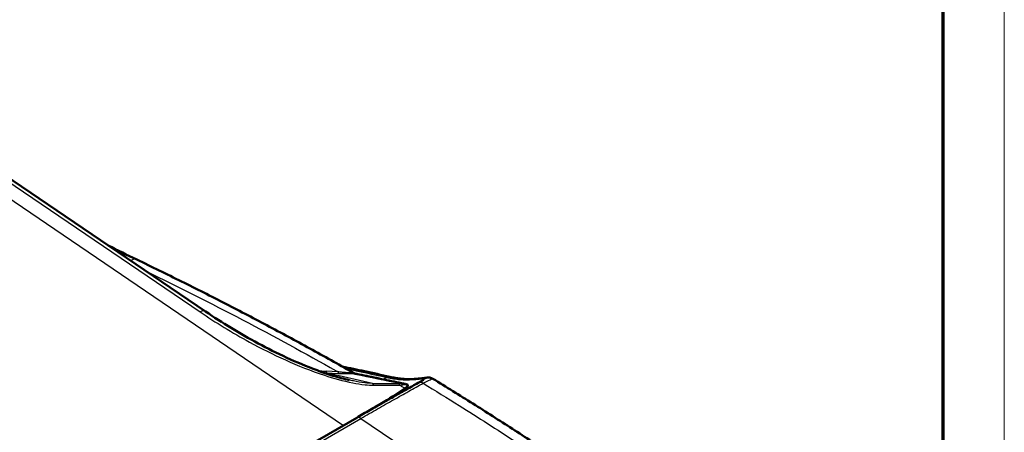
# Model space of a CAD drawing. Units: millimetres. Extents: x 1 to 593, y 1 to 419.
# Drawn here: x 529 to 593, y 349 to 376 of the extents above; entities that cross this region are included whole.
import ezdxf

# ---------------------------------------------------------------- set-up
doc = ezdxf.new("R2010")
doc.units = ezdxf.units.MM
doc.layers.get('0').update_dxf_attribs({"lineweight": 25})
for name, color, linetype, lineweight in [('Rahmen (ISO)', 7, 'Continuous', 70), ('Sichtbar (ISO)', 7, 'Continuous', 50), ('Sichtbar schmal (ISO)', 1, 'Continuous', 25)]:
    doc.layers.add(name, color=color, linetype=linetype, lineweight=lineweight)

# ---------------------------------------------------------------- blocks, each defined once
blk = doc.blocks.new('Ränder Bopla-A2-Rahmen')
at = {"layer": 'Rahmen (ISO)', "color": 1, "lineweight": 18}
blk.add_line((593, 1), (593, 419), dxfattribs=at)
at = {"layer": 'Rahmen (ISO)', "color": 91, "lineweight": 70}
blk.add_line((589, 415), (589, 5), dxfattribs=at)

msp = doc.modelspace()

# ---------------------------------------------------------------- linework, layer by layer
at = {"layer": 'Sichtbar (ISO)'}
for p, q in [((540.8938142, 356.5761286), (514.6420963, 374.3845976)), ((550.7488752, 349.6584685), (529.5356718, 337.4110198))]:
    msp.add_line(p, q, dxfattribs=at)
msp.add_open_spline([(534.5427466, 360.8845244), (535.1530551, 360.5685471), (535.7726397, 360.2599382), (536.4006833, 359.9590872)], degree=3, dxfattribs=at)
for points, knots in [([(536.4006833, 359.9590872), (537.3815761, 359.4892112), (538.3565959, 359.0139721), (540.2943968, 358.0529805), (541.2571778, 357.5672282), (543.17002, 356.5854342), (544.1200812, 356.0893926), (546.0070156, 355.0872545), (546.9437975, 354.5812088), (548.7952861, 353.5639374), (549.7101067, 353.0528137), (550.6182794, 352.5368433)], [0, 0, 0, 0, 0.7107144071, 0.7107144071, 1.4214288142, 1.4214288142, 2.1321432213, 2.1321432213, 2.8428576284, 2.8428576284, 3.5466918401, 3.5466918401, 3.5466918401, 3.5466918401]), ([(540.8938142, 356.5761286), (541.4303342, 356.2121676), (541.9860075, 355.8549494), (543.1309648, 355.1603581), (543.7201912, 354.8229443), (544.9305079, 354.1743034), (545.5515673, 353.8629259), (546.8283731, 353.2751694), (547.4819619, 352.9990111), (548.5040416, 352.622352), (548.8507377, 352.5036721), (549.5508773, 352.2879873), (549.9045428, 352.19077), (550.2591237, 352.1102443)], [0, 0, 0, 0, 0.4658871181, 0.4658871181, 0.9317742362, 0.9317742362, 1.3976613542, 1.3976613542, 1.8635484723, 1.8635484723, 2.0964920314, 2.0964920314, 2.3294355904, 2.3294355904, 2.3294355904, 2.3294355904]), ([(549.8092256, 352.9942291), (550.2949542, 352.8936361), (550.7782885, 352.791498), (551.8121536, 352.5686111), (552.3618985, 352.4473673), (552.9083528, 352.3241069)], [1.42510608497, 1.42510608497, 1.42510608497, 1.42510608497, 1.82102350786, 1.82102350786, 2.27627938482, 2.27627938482, 2.27627938482, 2.27627938482]), ([(550.5882394, 352.5428562), (550.8070122, 352.4990751), (551.0251849, 352.4552276), (551.4603155, 352.3674016), (551.6772734, 352.323423), (552.1099603, 352.2353367), (552.3256891, 352.1912289), (552.7559036, 352.1028859), (552.9703893, 352.0586506), (553.3981031, 351.9700545), (553.6113313, 351.9256936), (553.8239239, 351.8812708)], [1.8306508623, 1.8306508623, 1.8306508623, 1.8306508623, 2.01219385325, 2.01219385325, 2.19373684419, 2.19373684419, 2.37527983514, 2.37527983514, 2.55682282609, 2.55682282609, 2.73836581703, 2.73836581703, 2.73836581703, 2.73836581703]), ([(552.9083528, 352.3241069), (553.0250338, 352.2977878), (553.1403296, 352.274829), (553.3676039, 352.2356933), (553.4795816, 352.2195167), (553.6996837, 352.193937), (553.8078075, 352.1845339), (554.019698, 352.1724167), (554.1234641, 352.1697026), (554.326186, 352.1708036), (554.4251414, 352.1746184), (554.5214999, 352.1815831)], [0, 0, 0, 0, 0.104233076, 0.104233076, 0.20846615201, 0.20846615201, 0.31269922801, 0.31269922801, 0.41693230401, 0.41693230401, 0.52116538002, 0.52116538002, 0.52116538002, 0.52116538002]), ([(554.5214999, 352.1815831), (554.614613, 352.1883133), (554.7035175, 352.1960316), (554.8694308, 352.2123466), (554.9464058, 352.2209386), (555.0859064, 352.2375667), (555.1482715, 352.2455889), (555.2591808, 352.2595598), (555.3057582, 352.265603), (555.3831616, 352.2719123), (555.4090647, 352.2741033), (555.468325, 352.2725931), (555.4882613, 352.2716747), (555.5440542, 352.2642278), (555.5801515, 352.2590667), (555.660651, 352.2281789), (555.6885616, 352.2156701), (555.720654, 352.1960506)], [0, 0, 0, 0, 0.09440506203, 0.09440506203, 0.18881012405, 0.18881012405, 0.28321518608, 0.28321518608, 0.37762024811, 0.37762024811, 0.42482277912, 0.42482277912, 0.44391421418, 0.44391421418, 0.46364486185, 0.46364486185, 0.47202531013, 0.47202531013, 0.47202531013, 0.47202531013]), ([(555.1103859, 352.1242188), (555.0970256, 352.1165053), (555.0810189, 352.1074119), (555.0446372, 352.0869401), (555.0241975, 352.0755227), (554.9791884, 352.0504421), (554.9546375, 352.0367885), (554.9018949, 352.0074132), (554.8737025, 351.9916909), (554.8141261, 351.9583472), (554.7827427, 351.940726), (554.7499898, 351.9222518)], [0.6425022214, 0.6425022214, 0.6425022214, 0.6425022214, 0.67538268993, 0.67538268993, 0.70826315846, 0.70826315846, 0.74114362699, 0.74114362699, 0.77402409552, 0.77402409552, 0.80690456405, 0.80690456405, 0.80690456405, 0.80690456405]), ([(562.1761288, 348.1079665), (561.7545463, 348.3844476), (561.3311728, 348.6601819), (560.4808858, 349.2101104), (560.0539723, 349.4843047), (559.1966485, 350.0311012), (558.7662382, 350.3037034), (557.901965, 350.8472583), (557.4681021, 351.1182109), (556.5969687, 351.6584037), (556.159688, 351.9276504), (555.720654, 352.1960506)], [-5.2766935141, -5.2766935141, -5.2766935141, -5.2766935141, -4.9296294704, -4.9296294704, -4.5825654268, -4.5825654268, -4.2355013831, -4.2355013831, -3.8884373394, -3.8884373394, -3.5413732957, -3.5413732957, -3.5413732957, -3.5413732957]), ([(554.7499898, 351.9222518), (554.5112331, 351.7875812), (554.2654529, 351.6497497), (553.7617679, 351.367519), (553.5038608, 351.2231191), (552.9775562, 350.9276749), (552.7091571, 350.7766302), (552.1632771, 350.4680021), (551.8857951, 350.3104185), (551.3229689, 349.9890063), (551.0376241, 349.8251777), (550.7488752, 349.6584685)], [0, 0, 0, 0, 0.244436631, 0.244436631, 0.488873262, 0.488873262, 0.7333098931, 0.7333098931, 0.9777465241, 0.9777465241, 1.2221831551, 1.2221831551, 1.2221831551, 1.2221831551]), ([(551.8843219, 350.309206), (552.0171074, 350.3885017), (552.1484617, 350.4673576), (552.8629105, 350.8988589), (553.413916, 351.2415862), (553.9088287, 351.5731774)], [1.51969323905, 1.51969323905, 1.51969323905, 1.51969323905, 1.63947624058, 1.63947624058, 2.1795610925, 2.1795610925, 2.1795610925, 2.1795610925]), ([(553.8239239, 351.8812708), (553.8464646, 351.8765607), (553.8689318, 351.8710737), (553.9135135, 351.8585623), (553.9356277, 351.8515379), (553.9793003, 351.8360072), (554.0008584, 351.827501), (554.0409734, 351.8100783), (554.0596053, 351.8013023), (554.0778806, 351.7920149)], [-0.132339117735, -0.132339117735, -0.132339117735, -0.132339117735, -0.126212444731, -0.126212444731, -0.120085771727, -0.120085771727, -0.113959098722, -0.113959098722, -0.108484952972, -0.108484952972, -0.108484952972, -0.108484952972]), ([(553.9088287, 351.5731774), (553.9807746, 351.621381), (554.0307523, 351.6617422), (554.0962354, 351.7366654), (554.1001276, 351.7666562), (554.0632359, 351.8088998), (554.0288767, 351.8243138), (553.9750613, 351.8372935)], [0, 0, 0, 0, 0.0819678358, 0.0819678358, 0.18280335729, 0.18280335729, 0.26664521835, 0.26664521835, 0.26664521835, 0.26664521835])]:
    msp.add_open_spline(points, degree=3, knots=knots, dxfattribs=at)
at = {"layer": 'Sichtbar schmal (ISO)'}
for p, q in [((503.0739894, 380.9168117), (549.8863967, 349.1605163)), ((514.2853869, 374.3574208), (540.5371047, 356.5489517)), ((549.5310959, 352.6478911), (548.7582245, 352.686005)), ((548.7618772, 352.5814655), (549.5347486, 352.5433516)), ((551.7859908, 351.8946863), (548.7618772, 352.5814655)), ((552.7068286, 352.2835297), (552.4889023, 352.15771)), ((529.816486, 337.3669113), (551.0296894, 349.61436)), ((551.0296894, 349.61436), (557.2368201, 345.4036072))]:
    msp.add_line(p, q, dxfattribs=at)
for centre, major_axis, ratio, start_param, end_param in [((535.7526546, 358.6062905), (0.6480287, 1.3527967), 0.4091328151, 0, 0.5624354676), ((540.4727722, 355.9554646), (0.4210419, 0.6206639), 0.5248338856, 0, 0.7911763206), ((542.3264795, 358.6431697), (8.5092741, -5.2685015), 0.3284956555, 5.6542185208, 5.7471314168), ((548.7890387, 353.0749092), (-0.0246274, -0.4993931), 0.037134691, 5.6068947103, 6.1304934859), ((542.3572937, 359.0320739), (8.6880234, -5.661307), 0.3571156584, 5.7172697966, 5.7419347544), ((549.5619101, 353.0367953), (-0.0246274, -0.4993931), 0.037134691, 5.6068947103, 6.1304934859), ((550.4329624, 353.0397049), (0.0667005, -0.4955311), 0.773486347, 5.7160899594, 6.0410158397), ((552.7983349, 351.836361), (0.1100179, 0.4877459), 0.676788171, 0, 0.5878235449), ((554.5575455, 351.6828841), (-0.0360456, 0.498699), 0.7828769331, 0, 0.3642134632), ((484.580233, 365.5437483), (77.9912534, -12.1127489), 0.0809562428, 5.7634554014, 5.807867469), ((551.7452485, 351.1545208), (0.0101467, 0.7499314), 0.2602405154, 5.6880828035, 6.1251094885), ((484.5394907, 364.8035827), (78.3580281, -11.4272186), 0.0799882716, 5.757602036, 5.8020141036), ((553.43646, 351.1442005), (-0.0014548, 0.7499986), 0.3470054035, 5.7062337393, 6.1204029013), ((553.5702236, 351.1505645), (-0.0939465, 0.7440928), 0.7595974369, 5.7011361043, 6.0473082331), ((554.9956327, 351.4867526), (-0.245643, 0.4354992), 0.737839293, 5.4059604521, 6.2831853072), ((550.9988752, 349.2254558), (-0.25, 0.4330127), 0.5773502692, 5.4105206812, 6.2831853072)]:
    msp.add_ellipse(centre, major_axis=major_axis, ratio=ratio, start_param=start_param, end_param=end_param, dxfattribs=at)
for points, knots in [([(537.0084621, 359.2118376), (541.2615814, 357.1460293), (545.3982829, 354.9796359), (549.4463671, 352.6957504), (549.4887386, 352.6718261), (549.5310959, 352.6478911)], [0.2834345442, 0.2834345442, 0.2834345442, 0.2834345442, 3.3997501403, 3.3997501403, 3.4327253626, 3.4327253626, 3.4327253626, 3.4327253626]), ([(540.5371047, 356.5489517), (541.5488541, 355.8626078), (542.6267231, 355.2010099), (544.5152971, 354.1733914), (545.2939538, 353.7824913), (546.9118259, 353.0542788), (547.7522393, 352.7143853), (549.2410797, 352.2256446), (549.8576567, 352.0516953), (550.7568249, 351.8770481), (551.02851, 351.8342459), (551.4884882, 351.7873028), (551.6779336, 351.7754897), (551.8630577, 351.7740519)], [0, 0, 0, 0, 0.8617771494, 0.8617771494, 1.433401451, 1.433401451, 2.0050257527, 2.0050257527, 2.3901370502, 2.3901370502, 2.5508125394, 2.5508125394, 2.664372025, 2.664372025, 2.664372025, 2.664372025]), ([(550.2833263, 352.5940275), (550.2591316, 352.5913363), (550.2302991, 352.5898307), (550.1465675, 352.5888388), (550.0873398, 352.5910448), (549.941766, 352.6004804), (549.8534547, 352.6089113), (549.6871465, 352.627552), (549.6092118, 352.6373529), (549.5310959, 352.6478911)], [0, 0, 0, 0, 0.0297886118, 0.0297886118, 0.07745039067, 0.07745039067, 0.13921871386, 0.13921871386, 0.19144008275, 0.19144008275, 0.19144008275, 0.19144008275]), ([(549.5347486, 352.5433516), (549.6216186, 352.5390676), (549.7088152, 352.5354553), (549.8965478, 352.5298553), (549.9973081, 352.5282425), (550.1666174, 352.5297208), (550.2366781, 352.5318362), (550.3386641, 352.5386404), (550.3746147, 352.5420634), (550.4058008, 352.5462612)], [-0.19144008275, -0.19144008275, -0.19144008275, -0.19144008275, -0.13921871386, -0.13921871386, -0.07745039067, -0.07745039067, -0.0297886118, -0.0297886118, 0, 0, 0, 0]), ([(551.7859908, 351.8946863), (551.6198219, 351.8984884), (551.4483261, 351.911593), (551.0294061, 351.959671), (550.7798893, 352.0014914), (550.4431261, 352.0695354), (550.3510143, 352.0893078), (550.2591446, 352.1100974)], [-2.66437202496, -2.66437202496, -2.66437202496, -2.66437202496, -2.55081253941, -2.55081253941, -2.39013705018, -2.39013705018, -2.3294355904, -2.3294355904, -2.3294355904, -2.3294355904]), ([(550.6153823, 352.5374334), (550.592224, 352.54892), (550.5684291, 352.5588237), (550.4620713, 352.5949706), (550.373469, 352.6040539), (550.2833263, 352.5940275)], [0.29893016355, 0.29893016355, 0.29893016355, 0.29893016355, 0.33196254743, 0.33196254743, 0.44294646146, 0.44294646146, 0.44294646146, 0.44294646146]), ([(550.5743122, 352.512488), (550.5938764, 352.5085626), (550.6134357, 352.5046367), (550.63299, 352.5007103), (551.6389006, 352.2987279), (552.6317974, 352.0953696), (553.610966, 351.8907301)], [1.88592728559, 1.88592728559, 1.88592728559, 1.88592728559, 1.90224964389, 1.90224964389, 1.90224964389, 2.74190058673, 2.74190058673, 2.74190058673, 2.74190058673]), ([(552.7068286, 352.2835297), (553.0046108, 352.2169587), (553.2958275, 352.1712114), (553.8575608, 352.1228426), (554.1280391, 352.1202228), (554.3847911, 352.1388185)], [0, 0, 0, 0, 0.26058269001, 0.26058269001, 0.52116538002, 0.52116538002, 0.52116538002, 0.52116538002]), ([(554.3847911, 352.1388185), (554.5474017, 352.1505958), (554.6966962, 352.1651894), (555.0239754, 352.2011414), (555.1660331, 352.2223564), (555.247389, 352.2105757), (555.2169246, 352.1857624), (555.1103746, 352.1242139)], [0, 0, 0, 0, 0.16503678975, 0.16503678975, 0.42909565334, 0.42909565334, 0.6425022214, 0.6425022214, 0.6425022214, 0.6425022214]), ([(555.0856874, 351.9045334), (555.2731589, 352.0072076), (555.4263861, 352.0822644), (555.6530313, 352.1819982), (555.7137541, 352.1998305), (555.7204851, 352.1960131)], [-0.80690456405, -0.80690456405, -0.80690456405, -0.80690456405, -0.64967947174, -0.64967947174, -0.47202531013, -0.47202531013, -0.47202531013, -0.47202531013]), ([(551.0296894, 349.61436), (551.3947798, 349.825145), (551.7545208, 350.0312932), (552.4613819, 350.4335177), (552.8085031, 350.6295937), (553.1481709, 350.8204791), (553.4878386, 351.0113645), (553.8200552, 351.1970588), (554.466878, 351.5582593), (554.7814881, 351.7337644), (555.0856874, 351.9045334)], [-1.2221831551, -1.2221831551, -1.2221831551, -1.2221831551, -0.9166373663, -0.9166373663, -0.6110915776, -0.6110915776, -0.6110915776, -0.3055457888, -0.3055457888, 0, 0, 0, 0]), ([(553.610966, 351.8907301), (553.5935176, 351.8885271), (553.5725925, 351.8869235), (553.5272581, 351.8848824), (553.5025624, 351.8844153), (553.4772023, 351.8843661)], [0, 0, 0, 0, 0.016224212866, 0.016224212866, 0.032448425732, 0.032448425732, 0.032448425732, 0.032448425732]), ([(553.5772016, 351.7730718), (553.6168307, 351.779877), (553.6565391, 351.7866678), (553.7325789, 351.7995989), (553.769435, 351.8058276), (553.8024638, 351.8113635)], [-0.032448425732, -0.032448425732, -0.032448425732, -0.032448425732, -0.016224212866, -0.016224212866, 0, 0, 0, 0]), ([(553.8239116, 351.8812743), (553.8171028, 351.8826963), (553.8102594, 351.8840102), (553.7410324, 351.8961404), (553.6762919, 351.897941), (553.610966, 351.8907301)], [0.132339117735, 0.132339117735, 0.132339117735, 0.132339117735, 0.135530417009, 0.135530417009, 0.164463793447, 0.164463793447, 0.164463793447, 0.164463793447]), ([(553.8024638, 351.8113635), (553.8613658, 351.821236), (553.9184512, 351.8226072), (554.0110777, 351.8099659), (554.0480767, 351.8001419), (554.08291, 351.785959)], [-0.164463793447, -0.164463793447, -0.164463793447, -0.164463793447, -0.135530417009, -0.135530417009, -0.114515955699, -0.114515955699, -0.114515955699, -0.114515955699]), ([(555.0856874, 351.9045334), (555.8770713, 351.4229196), (556.6622282, 350.938305), (558.6818293, 349.6743352), (559.9066396, 348.8906038), (561.1150283, 348.1002979)], [3.6454138994, 3.6454138994, 3.6454138994, 3.6454138994, 4.2769582328, 4.2769582328, 5.2827425903, 5.2827425903, 5.2827425903, 5.2827425903])]:
    msp.add_open_spline(points, degree=3, knots=knots, dxfattribs=at)
for points in [[(550.0419781, 352.8631088), (550.9386878, 352.6751854), (551.827066, 352.4819725), (552.7068286, 352.2835297)], [(550.4058008, 352.5462612), (550.4690559, 352.555485), (550.5305242, 352.5543127), (550.5882306, 352.5428177)], [(550.4058008, 352.5462612), (550.4620111, 352.5350078), (550.5181819, 352.5237501), (550.5743121, 352.512488)], [(553.5772016, 351.7730718), (553.6878526, 351.7064991), (553.7983904, 351.6398704), (553.9088148, 351.5731861)]]:
    msp.add_open_spline(points, degree=3, dxfattribs=at)

# ---------------------------------------------------------------- block references
msp.add_blockref('Ränder Bopla-A2-Rahmen', (0, 0))

doc.saveas('drawing.dxf')
